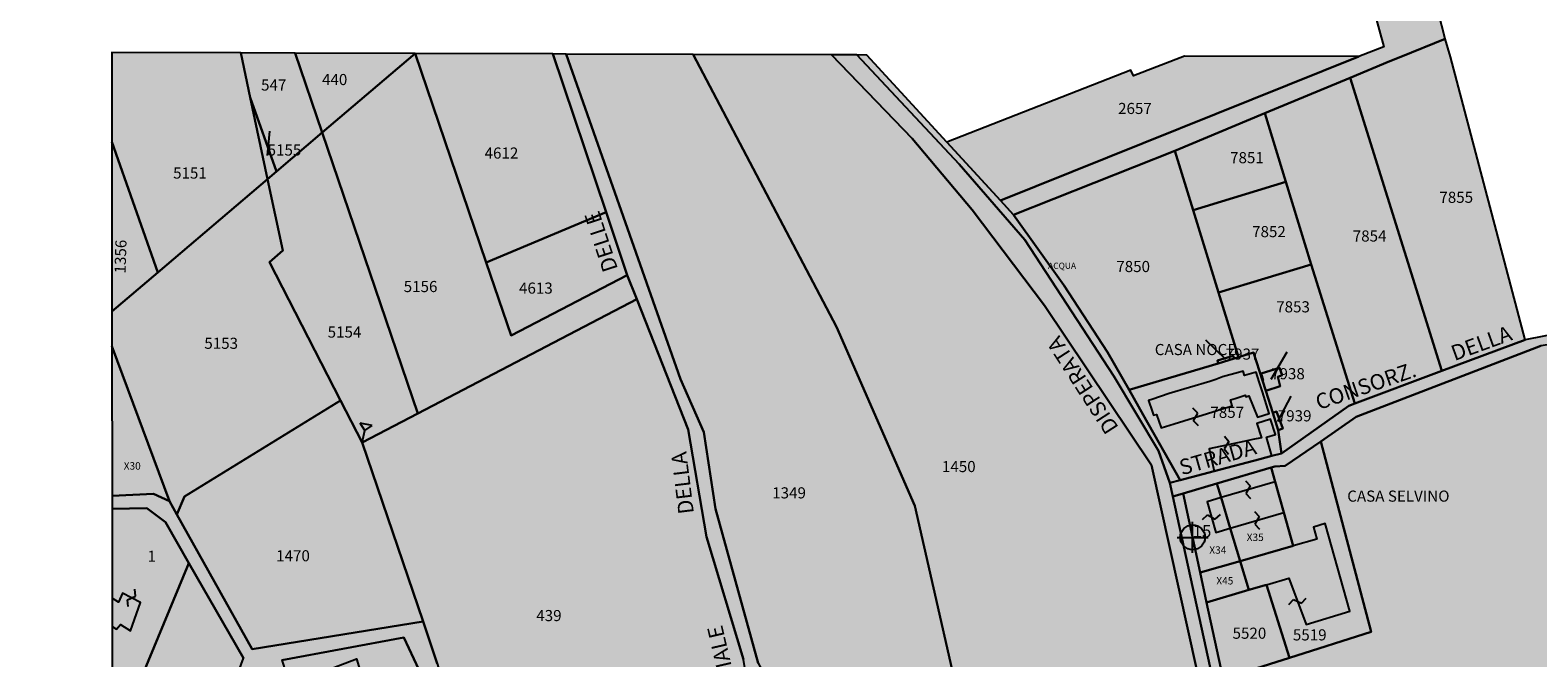
# Model space of a CAD drawing. Extents: x 1538956 to 1571595, y 5042519 to 5072519.
# Drawn here: x 1553618 to 1554105, y 5053683 to 5053886 of the extents above; entities that cross this region are included whole.
import ezdxf

# ---------------------------------------------------------------- set-up
doc = ezdxf.new("R2010")
doc.units = 0
doc.header["$LTSCALE"] = 2
doc.header["$MEASUREMENT"] = 0
doc.header["$PDMODE"] = 2
doc.header["$PDSIZE"] = 5
for name, pattern in [('CONTINUA', [0]), ('FRECCETTA', [1, -1]), ('NASCOSTA2', [4.7625, 3.175, -1.5875])]:
    doc.linetypes.add(name, pattern=pattern)
for name, color, linetype in [('base_cat_ACQUE', 92, 'CONTINUA'), ('base_cat_CONFINE', 92, 'CONTINUA'), ('base_cat_FABBRICATI', 92, 'CONTINUA'), ('base_cat_FIDUCIALI', 92, 'CONTINUA'), ('base_cat_PARTICELLE', 92, 'CONTINUA'), ('base_cat_ret_fabbricati', 254, 'CONTINUA'), ('base_cat_ret_foglio', 71, 'Continuous'), ('base_cat_SIMBOLI', 92, 'CONTINUA'), ('base_cat_STRADE', 92, 'CONTINUA'), ('base_cat_TESTI', 9, 'CONTINUA'), ('conica', 8, 'Continuous')]:
    doc.layers.add(name, color=color, linetype=linetype)

# ---------------------------------------------------------------- blocks, each defined once
blk = doc.blocks.new('20', base_point=(5, 5))
at = {"layer": 'base_cat_SIMBOLI'}
blk.add_circle((5, 5), 4, dxfattribs=at)
blk.add_point((5, 5), dxfattribs=at)
blk = doc.blocks.new('2', base_point=(2, 5))
at = {"layer": 'base_cat_SIMBOLI'}
for p, q in [((2, 5), (6, 5)), ((6, 5), (8, 7)), ((6, 5), (8, 3)), ((8, 3), (8, 7))]:
    blk.add_line(p, q, dxfattribs=at)
blk = doc.blocks.new('9', base_point=(5, 5))
at = {"layer": 'base_cat_SIMBOLI'}
for p, q in [((2, 5), (4, 6)), ((4, 6), (6, 4)), ((6, 4), (8, 5))]:
    blk.add_line(p, q, dxfattribs=at)

msp = doc.modelspace()

# ---------------------------------------------------------------- hatches: boundary and pattern name
at = {"layer": 'base_cat_ret_fabbricati'}
h = msp.add_hatch(color=256, dxfattribs=at)
h.paths.add_polyline_path([(1554491.53, 5053262.98), (1554487.46, 5053262.97), (1554487.46, 5053259.25), (1554487.65, 5053245.92), (1554487.98, 5053245.92), (1554488, 5053241.65), (1554513.84, 5053241.83), (1554514.87, 5053241.84), (1554514.85, 5053246.04), (1554515.29, 5053246.04), (1554515.01, 5053259.48), (1554513.38, 5053259.47), (1554492.12, 5053259.29), (1554492.12, 5053261.83), (1554492.12, 5053262.98)])
h.paths.add_polyline_path([(1554486.06, 5053272.81), (1554490.77, 5053273.03), (1554502.12, 5053273.56), (1554501.7, 5053282.23), (1554491.65, 5053282.05), (1554485.77, 5053281.94)])
h.paths.add_polyline_path([(1553700.92, 5053219.65), (1553715, 5053166.39), (1553744.47, 5053174.35), (1553786.83, 5053185.81), (1553785.82, 5053189.65), (1553772.71, 5053239.38)])
h.paths.add_polyline_path([(1554008.58, 5053775.42), (1554003.46, 5053774.03), (1554001.32, 5053773.19), (1553999.4, 5053772.57), (1553986.22, 5053768.62), (1553980.58, 5053766.76), (1553979.5, 5053766.43), (1553980.67, 5053762.94), (1553981.1, 5053761.66), (1553982.15, 5053761.92), (1553983.58, 5053757.55), (1553987.79, 5053758.86), (1554001.75, 5053763.19), (1554002.25, 5053763.35), (1554005.96, 5053764.51), (1554006.6, 5053764.72), (1554006, 5053766.6), (1554007.59, 5053767.09), (1554010.81, 5053768.09), (1554010.96, 5053767.6), (1554011.96, 5053767.92), (1554014.72, 5053761.03), (1554018.5, 5053762.17), (1554016.34, 5053769.24), (1554015.34, 5053772.5), (1554014.39, 5053775.59), (1554010.58, 5053774.45), (1554010.12, 5053775.91)])
h.paths.add_polyline_path([(1554019.42, 5053748.44), (1554017.71, 5053754.52), (1554020.55, 5053755.38), (1554018.95, 5053760.31), (1554014.57, 5053758.98), (1554016.05, 5053754.35), (1554013.28, 5053753.76), (1554010.34, 5053753.15), (1553999.13, 5053750.79), (1554000.71, 5053743.53), (1554015.55, 5053747.42)])
h.paths.add_polyline_path([(1554228.5, 5053067.2), (1554224.25, 5053043.14), (1554263.21, 5053035.59), (1554267.22, 5053060.36), (1554268.95, 5053070.09), (1554230.28, 5053077.51)])
h.paths.add_polyline_path([(1554199.9, 5053040.05), (1554198.72, 5053034.95), (1554216.91, 5053031.42), (1554217.96, 5053036.91), (1554214.89, 5053037.45), (1554219.51, 5053061.08), (1554201.84, 5053064.42), (1554199.45, 5053048.09), (1554201.46, 5053047.77)])
h.paths.add_polyline_path([(1553753.45, 5053625.76), (1553759.14, 5053627.61), (1553756.71, 5053634.81), (1553751.99, 5053633.49)])
h.paths.add_polyline_path([(1554005.96, 5053725.08), (1554002.97, 5053734.95), (1553998.5, 5053733.62), (1554001.25, 5053723.69)])
h.paths.add_polyline_path([(1554162.14, 5053731.38), (1554185.66, 5053732.18), (1554185.07, 5053743.87), (1554167.19, 5053744.21), (1554166.96, 5053742.39), (1554161.27, 5053742.5)])
h.paths.add_polyline_path([(1554023.26, 5053730.2), (1554020.44, 5053740.11), (1554002.97, 5053734.95), (1554005.96, 5053725.08)])
h.paths.add_polyline_path([(1554167.88, 5053777.92), (1554163.43, 5053777.7), (1554163.77, 5053763.02), (1554173.23, 5053763.02), (1554173.11, 5053779.97), (1554167.65, 5053780.09)])
h.paths.add_polyline_path([(1554026.34, 5053719.36), (1554009.19, 5053714.43), (1554012.02, 5053705.08), (1554017.7, 5053706.75), (1554024.87, 5053708.87), (1554030.52, 5053693.88), (1554044.62, 5053698.16), (1554036.65, 5053726.62), (1554032.92, 5053725.39), (1554033.96, 5053721.55)])
h.paths.add_polyline_path([(1554769.85, 5053140.73), (1554772.74, 5053138.44), (1554774.82, 5053141.15), (1554772.08, 5053143.41)])
h.paths.add_polyline_path([(1553695.65, 5053242.47), (1553696.54, 5053239.09), (1553698.96, 5053239.73), (1553698.07, 5053243.11)])
h.paths.add_polyline_path([(1553747.71, 5053641.28), (1553738.6, 5053639.19), (1553741.78, 5053629.54), (1553750.34, 5053631.3)])
h.paths.add_polyline_path([(1554211.17, 5053139.26), (1554189.59, 5053140.33), (1554189.23, 5053135.59), (1554210.18, 5053134.25)])
h.paths.add_polyline_path([(1554183.61, 5053119.54), (1554183.66, 5053132.74), (1554179.76, 5053133.17), (1554179.23, 5053119.86)])
h.paths.add_polyline_path([(1553713.3, 5053548.65), (1553711.14, 5053555.38), (1553708.72, 5053554.37), (1553706.81, 5053559.77), (1553703.89, 5053558.69), (1553701.98, 5053563.33), (1553697.91, 5053561.93), (1553699.24, 5053557.35), (1553687.73, 5053553.79), (1553689.19, 5053550.04), (1553687.6, 5053549.16), (1553689.77, 5053542.54), (1553702.68, 5053546.55), (1553703.82, 5053544.13), (1553708.09, 5053545.47), (1553707.77, 5053546.8)])
h.paths.add_polyline_path([(1553762.06, 5053545.43), (1553761.68, 5053550.65), (1553766.4, 5053551.67), (1553766.02, 5053558.55), (1553753.01, 5053557.03), (1553754.54, 5053550.65), (1553751.48, 5053549.76), (1553753.14, 5053544.28)])
h.paths.add_polyline_path([(1554297.12, 5053122.41), (1554296.04, 5053108.91), (1554313.39, 5053106.92), (1554314.47, 5053120.26)])
h.paths.add_polyline_path([(1553737.61, 5053607.07), (1553756.27, 5053612.22), (1553754.18, 5053619.68), (1553746.72, 5053617.38), (1553746.39, 5053619.24), (1553735.2, 5053615.73)])
h.paths.add_polyline_path([(1553721.7, 5053680.32), (1553710.66, 5053676.22), (1553712.25, 5053670.77), (1553713.17, 5053670.88), (1553715.44, 5053663.38), (1553714.64, 5053662.92), (1553716.01, 5053657.92), (1553727.35, 5053661.83), (1553725.21, 5053669.07), (1553723.98, 5053669.35), (1553723.03, 5053672.09), (1553724.09, 5053673.55)])
h.paths.add_polyline_path([(1553716.34, 5053581.67), (1553714.14, 5053590.48), (1553706.65, 5053588.13), (1553705.04, 5053589.74), (1553691.38, 5053584.9), (1553694.9, 5053574.78)])
h.paths.add_polyline_path([(1553818.69, 5053203.98), (1553820.17, 5053196.97), (1553821.98, 5053188.4), (1553800.04, 5053184.5), (1553801.5, 5053177.3), (1553831, 5053182.44), (1553830.57, 5053204.72)])
h.paths.add_polyline_path([(1553662.92, 5053219.68), (1553677.34, 5053223.02), (1553676.26, 5053228.17), (1553662, 5053224.89)])
h.paths.add_polyline_path([(1553684.06, 5053661.5), (1553691.67, 5053658.49), (1553692.39, 5053656.91), (1553694.97, 5053656.77), (1553696.7, 5053658.06), (1553698.71, 5053657.34), (1553700.43, 5053664.8), (1553697.27, 5053665.66), (1553697.56, 5053667.09), (1553692.1, 5053668.67), (1553691.81, 5053667.24), (1553685.93, 5053668.24)])
h.paths.add_polyline_path([(1554116.19, 5052914.68), (1554116.96, 5052922.65), (1554112.67, 5052922.7), (1554111.9, 5052914.88)])
h.paths.add_polyline_path([(1553734.57, 5053452.36), (1553732.85, 5053454.97), (1553710.62, 5053447.51), (1553711.29, 5053441.47), (1553713.6, 5053442.14), (1553714.05, 5053440.06), (1553712.85, 5053439.01), (1553714.5, 5053435.14), (1553718, 5053434.99), (1553721.81, 5053436.93), (1553724.64, 5053439.31), (1553728.15, 5053440.36), (1553732.48, 5053439.91), (1553737.93, 5053443.11), (1553737.55, 5053445.95), (1553735.54, 5053452.28)])
h.paths.add_polyline_path([(1554270.86, 5053132.08), (1554269.33, 5053144.35), (1554260.88, 5053142.66), (1554262.11, 5053138.98), (1554259.35, 5053138.52), (1554261.5, 5053127.93), (1554267.02, 5053129.01), (1554266.41, 5053131.31)])
h.paths.add_polyline_path([(1553823.74, 5052856.6), (1553821.12, 5052872.41), (1553809.54, 5052870.75), (1553803.99, 5052870.16), (1553797.47, 5052869.45), (1553798.04, 5052864.74), (1553789.97, 5052863.57), (1553791.04, 5052853.87), (1553799.28, 5052854.97), (1553799.35, 5052854.62), (1553804.77, 5052854.91), (1553806.36, 5052855.05), (1553810.43, 5052855.27), (1553811.79, 5052855.27)])
h.paths.add_polyline_path([(1553770.83, 5053553.13), (1553771.04, 5053549.88), (1553774.26, 5053549.88), (1553774.26, 5053553.13)])
h.paths.add_polyline_path([(1554315.58, 5052913.62), (1554313.23, 5052914.11), (1554312.74, 5052910.81), (1554315.2, 5052910.43)])
h.paths.add_polyline_path([(1554046.58, 5053287.84), (1554046.05, 5053285.45), (1554042.1, 5053285.94), (1554040.11, 5053273.27), (1554048.53, 5053272.26), (1554048.87, 5053275.13), (1554052.74, 5053274.66), (1554053.72, 5053282.76), (1554050.55, 5053283.14), (1554051.05, 5053287.31)])
h.paths.add_polyline_path([(1553734.18, 5053536.96), (1553735.41, 5053533.33), (1553741.91, 5053536.13), (1553738.09, 5053545.56), (1553731.96, 5053543.52), (1553733.32, 5053539.51), (1553732.43, 5053538.48), (1553732.98, 5053536.99)])
h.paths.add_polyline_path([(1554176.83, 5053081.74), (1554165.67, 5053088.64), (1554156.48, 5053074.18), (1554165.57, 5053068.6), (1554170.78, 5053076.35), (1554172.76, 5053074.74)])
h.paths.add_polyline_path([(1553820.17, 5053196.97), (1553818.69, 5053203.98), (1553806.33, 5053248.23), (1553793.64, 5053244.61), (1553807.76, 5053193.72)])
h.paths.add_polyline_path([(1553681.88, 5053546.29), (1553678.51, 5053556.15), (1553672.59, 5053554.11), (1553675.71, 5053544.2)])
h.paths.add_polyline_path([(1553981.32, 5053372.74), (1553970.76, 5053372.45), (1553971.63, 5053365.95), (1553981.46, 5053366.67)])
h.paths.add_polyline_path([(1553700.28, 5053415.24), (1553699.09, 5053418.37), (1553695.51, 5053417.63), (1553696.7, 5053414.05)])
h.paths.add_polyline_path([(1554011.68, 5053269.79), (1554012.73, 5053284.03), (1553991.96, 5053285.55), (1553991.08, 5053271.85)])
h.paths.add_polyline_path([(1553688.35, 5053447.74), (1553686.85, 5053447.44), (1553688.2, 5053440.58), (1553685.66, 5053440.13), (1553686.85, 5053435.81), (1553689.09, 5053436.86), (1553692.97, 5053429.7), (1553696.85, 5053430.74), (1553695.51, 5053436.26), (1553694.59, 5053436.03), (1553692.93, 5053443.69), (1553693.54, 5053443.69), (1553694.78, 5053442.77), (1553695.6, 5053443.72), (1553694.44, 5053445.28), (1553693.72, 5053449.05), (1553691.37, 5053449.08), (1553691.08, 5053447.36), (1553688.33, 5053447.02)])
h.paths.add_polyline_path([(1554208.1, 5053123.68), (1554201.65, 5053124.06), (1554200.74, 5053118.32), (1554206.95, 5053117.87)])
h.paths.add_polyline_path([(1554206.95, 5053117.87), (1554200.74, 5053118.32), (1554199.72, 5053111.77), (1554200.47, 5053111.77), (1554197.59, 5053094.72), (1554202.19, 5053093.71)])
h.paths.add_polyline_path([(1554219.47, 5053012.46), (1554219, 5053009.58), (1554225.72, 5053009.8), (1554226.21, 5053012.91)])
h.paths.add_polyline_path([(1554161.14, 5053314), (1554161.14, 5053307.89), (1554156.72, 5053307.89), (1554156.72, 5053305.51), (1554160.8, 5053305.51), (1554160.8, 5053302.12), (1554173.71, 5053301.44), (1554173.71, 5053306.36), (1554172.52, 5053306.36), (1554172.52, 5053314)])
h.paths.add_polyline_path([(1554189.34, 5053119.13), (1554188.1, 5053119.22), (1554187.89, 5053111.83), (1554199.72, 5053111.77), (1554200.74, 5053118.32)])
h.paths.add_polyline_path([(1554200.74, 5053118.32), (1554201.65, 5053124.06), (1554189.9, 5053124.76), (1554189.34, 5053119.13)])
h.paths.add_polyline_path([(1554025.01, 5053260.22), (1554025.56, 5053265.79), (1554015.18, 5053266.88), (1554014.53, 5053261.28)])
h.paths.add_polyline_path([(1553997.5, 5053356.54), (1553982.55, 5053354.6), (1553983.88, 5053345.29), (1553998.32, 5053347.24)])
h.paths.add_polyline_path([(1554011.74, 5053375.3), (1554008.56, 5053375.5), (1554008.56, 5053379.99), (1553997.83, 5053379.34), (1553998, 5053375.62), (1554000.1, 5053375.5), (1554000.27, 5053373.25), (1554000.37, 5053367.73), (1554004.16, 5053363.63), (1554004.47, 5053361.38), (1554002.73, 5053360.36), (1554003.65, 5053353.81), (1554008.46, 5053353.91), (1554008.46, 5053355.96), (1554012.66, 5053356.27), (1554012.76, 5053354.94), (1554016.65, 5053355.45), (1554017.06, 5053356.57), (1554015.32, 5053365.07), (1554013.58, 5053364.86)])
h.paths.add_polyline_path([(1554169.97, 5053279.55), (1554170.48, 5053290.75), (1554155.87, 5053290.75), (1554155.87, 5053277.85), (1554164.03, 5053277.85), (1554164.03, 5053279.55)])
h.paths.add_polyline_path([(1554584.19, 5053016.48), (1554582.53, 5053016.21), (1554581.79, 5053017.92), (1554567.84, 5053015.84), (1554569.68, 5053002.14), (1554573.59, 5053002.26), (1554573.1, 5053007.4), (1554583.14, 5053009.23), (1554583.02, 5053011.31), (1554584.86, 5053011.71)])
h.paths.add_polyline_path([(1553644.41, 5053693.23), (1553645.85, 5053692.4), (1553647.15, 5053693.84), (1553650.3, 5053691.83), (1553653.61, 5053701.01), (1553647.72, 5053704.02), (1553646.43, 5053701.15), (1553644.41, 5053702.36)])
h.paths.add_polyline_path([(1553644.52, 5053562.88), (1553648.36, 5053564.03), (1553645.39, 5053574.68), (1553644.51, 5053574.45), (1553636.95, 5053572.54), (1553638.27, 5053566.49), (1553637.33, 5053566.17), (1553638.71, 5053561.14)])
h.paths.add_polyline_path([(1553644.84, 5053169.74), (1553652.94, 5053143.97), (1553672.99, 5053148.35), (1553695.49, 5053153.26), (1553701.9, 5053154.66), (1553695.73, 5053179.69), (1553687.94, 5053175.93), (1553683.59, 5053177.59), (1553674.85, 5053212.49), (1553644.81, 5053204.23)])
at = {"layer": 'base_cat_ret_foglio'}
msp.add_hatch(color=256, dxfattribs=at).paths.add_polyline_path([(1554891.59, 5053600.58), (1554891.61, 5053614.04), (1554891.66, 5053644.72), (1554891.74, 5053694.61), (1554884.75, 5053731.71), (1554881.31, 5053740.62), (1554891.81, 5053741.68), (1554891.88, 5053782.26), (1554891.91, 5053805.44), (1554891.96, 5053836.92), (1554892.02, 5053875), (1554835.81, 5053875.19), (1554830.08, 5053875.21), (1554700.44, 5053875.62), (1554624.25, 5053875.87), (1554619.65, 5053875.89), (1554591.28, 5053875.98), (1554562.4, 5053876.07), (1554396.41, 5053876.61), (1554369.48, 5053876.69), (1554367.2, 5053876.7), (1554237.64, 5053877.12), (1554137.76, 5053877.44), (1554123.69, 5053877.49), (1554109.71, 5053877.53), (1554131.45, 5053791.98), (1554101.3, 5053786.09), (1554077.16, 5053877.64), (1554075.41, 5053883.5), (1554069.07, 5053908.37), (1554040.27, 5054020.96), (1554023.21, 5054013.59), (1554049.89, 5053901.84), (1554055.64, 5053880.91), (1554047.56, 5053877.74), (1553991.14, 5053877.92), (1553974.68, 5053871.53), (1553973.84, 5053873.37), (1553914.33, 5053850.02), (1553888.47, 5053878.25), (1553885.19, 5053878.26), (1553877.04, 5053878.29), (1553832.32, 5053878.43), (1553791.17, 5053878.56), (1553786.93, 5053878.58), (1553742.37, 5053878.72), (1553703.54, 5053878.85), (1553686, 5053878.9), (1553644.26, 5053879.04), (1553644.29, 5053850.09), (1553644.33, 5053795.24), (1553644.34, 5053783.97), (1553644.38, 5053735.52), (1553644.38, 5053731.32), (1553644.41, 5053702.36), (1553644.41, 5053693.23), (1553644.43, 5053677.77), (1553644.44, 5053667.28), (1553644.47, 5053627.53), (1553644.48, 5053617.52), (1553644.5, 5053587.34), (1553644.51, 5053574.45), (1553636.95, 5053572.54), (1553638.27, 5053566.49), (1553637.33, 5053566.17), (1553638.71, 5053561.14), (1553644.52, 5053562.88), (1553644.53, 5053548.19), (1553644.55, 5053520.66), (1553644.57, 5053496.58), (1553644.59, 5053476.74), (1553644.6, 5053466.32), (1553644.63, 5053430.55), (1553644.63, 5053425.28), (1553644.66, 5053393.46), (1553644.69, 5053353.05), (1553644.74, 5053291.13), (1553644.75, 5053282.07), (1553644.78, 5053240.23), (1553644.79, 5053230.31), (1553630.89, 5053227.22), (1553625.02, 5053225.63), (1553623.34, 5053223.25), (1553627.54, 5053208.93), (1553628.06, 5053207.58), (1553632.55, 5053200.89), (1553644.81, 5053204.23), (1553644.84, 5053169.74), (1553644.86, 5053142.21), (1553644.86, 5053135.84), (1553644.89, 5053099.42), (1553644.91, 5053084.85), (1553644.98, 5052988.7), (1553645.09, 5052857.95), (1553681.52, 5052857.06), (1553692.88, 5052857.03), (1553701.62, 5052857), (1553709.09, 5052856.97), (1553712.88, 5052856.96), (1553722.42, 5052856.93), (1553724.89, 5052856.92), (1553731.1, 5052856.9), (1553767.26, 5052856.79), (1553779, 5052856.75), (1553771.36, 5052855.71), (1553772.82, 5052846.03), (1553773.32, 5052841.61), (1553792.51, 5052843.39), (1553805.98, 5052844.47), (1553811.74, 5052845.06), (1553825.04, 5052846.46), (1553837.19, 5052847.82), (1553846.34, 5052848.84), (1553853.32, 5052849.41), (1553852.89, 5052853.4), (1553852.52, 5052856.51), (1554006.6, 5052856.04), (1554067.26, 5052855.85), (1554088.22, 5052855.79), (1554113.24, 5052855.71), (1554142.27, 5052855.62), (1554154.58, 5052855.58), (1554167.38, 5052855.54), (1554180.76, 5052855.5), (1554193.72, 5052855.46), (1554233.09, 5052855.34), (1554237.31, 5052855.33), (1554271.31, 5052855.22), (1554310.77, 5052855.1), (1554347.36, 5052854.99), (1554403.85, 5052854.82), (1554420.58, 5052854.77), (1554422.55, 5052854.76), (1554513.88, 5052854.48), (1554516.62, 5052854.47), (1554530.22, 5052854.43), (1554535.52, 5052854.42), (1554672.77, 5052854), (1554674.4, 5052842.03), (1554733.03, 5052854.68), (1554766.26, 5052854.6), (1554808.27, 5052854.5), (1554850.52, 5052854.39), (1554853.1, 5052854.39), (1554859.02, 5052854.38), (1554890.44, 5052854.3), (1554890.66, 5052994.99), (1554890.83, 5053105.92), (1554891.09, 5053273.6), (1554891.17, 5053326.71), (1554891.31, 5053421.18), (1554891.33, 5053429.73)])

# ---------------------------------------------------------------- linework, layer by layer
at = {"layer": 'base_cat_ACQUE'}
msp.add_lwpolyline([(1553885.19, 5053878.26), (1553918.27, 5053842.95), (1553939.58, 5053818.46), (1553968.28, 5053774.3), (1553982.74, 5053750.06), (1553986.42, 5053739.78), (1553989.74, 5053740.65), (1553977.78, 5053761.78), (1553973.22, 5053769.83), (1553966.31, 5053782.04), (1553952.18, 5053803.74), (1553935.83, 5053826.55), (1553931.64, 5053831.12), (1553914.33, 5053850.02), (1553888.47, 5053878.25), (1553885.19, 5053878.26)], close=True, dxfattribs=at)
msp.add_lwpolyline([(1554025.22, 5053387.64), (1554023.26, 5053417.75), (1554023.26, 5053417.75), (1554020.31, 5053463.19), (1554018.3, 5053534.98), (1554017.85, 5053550.8), (1554017.17, 5053575.43), (1554003.62, 5053676.28), (1553998.32, 5053701.04), (1553996.24, 5053710.72), (1553990.77, 5053736.28), (1553987.4, 5053735.28), (1554001.63, 5053670.1), (1554013.9, 5053578.87), (1554017.82, 5053436.8), (1554021.01, 5053390.66), (1554024.44, 5053378.66)], dxfattribs=at)
at = {"layer": 'base_cat_CONFINE'}
for points in [[(1554131.45, 5053791.98), (1554101.3, 5053786.09), (1554077.16, 5053877.64), (1554075.41, 5053883.5), (1554069.07, 5053908.37)], [(1554049.89, 5053901.84), (1554055.64, 5053880.91), (1554047.56, 5053877.74), (1553991.14, 5053877.92), (1553974.68, 5053871.53), (1553973.84, 5053873.37), (1553914.33, 5053850.02), (1553888.47, 5053878.25), (1553885.19, 5053878.26), (1553877.04, 5053878.29), (1553832.32, 5053878.43), (1553791.17, 5053878.56), (1553786.93, 5053878.58), (1553742.37, 5053878.72), (1553703.54, 5053878.85), (1553686, 5053878.9), (1553644.26, 5053879.04), (1553644.29, 5053850.09), (1553644.33, 5053795.24), (1553644.34, 5053783.97), (1553644.38, 5053735.52), (1553644.38, 5053731.32), (1553644.41, 5053702.36), (1553644.41, 5053693.23), (1553644.43, 5053677.77)]]:
    msp.add_lwpolyline(points, dxfattribs=at)
at = {"layer": 'base_cat_FABBRICATI'}
for points in [[(1554008.58, 5053775.42), (1554003.46, 5053774.03), (1554001.32, 5053773.19), (1553999.4, 5053772.57), (1553986.22, 5053768.62), (1553980.58, 5053766.76), (1553979.5, 5053766.43), (1553980.67, 5053762.94), (1553981.1, 5053761.66), (1553982.15, 5053761.92), (1553983.58, 5053757.55), (1553987.79, 5053758.86), (1554001.75, 5053763.19), (1554002.25, 5053763.35), (1554005.96, 5053764.51), (1554006.6, 5053764.72), (1554006, 5053766.6), (1554007.59, 5053767.09), (1554010.81, 5053768.09), (1554010.96, 5053767.6), (1554011.96, 5053767.92), (1554014.72, 5053761.03), (1554018.5, 5053762.17), (1554016.34, 5053769.24), (1554015.34, 5053772.5), (1554014.39, 5053775.59), (1554010.58, 5053774.45), (1554010.12, 5053775.91), (1554008.58, 5053775.42)], [(1554019.42, 5053748.44), (1554017.71, 5053754.52), (1554020.55, 5053755.38), (1554018.95, 5053760.31), (1554014.57, 5053758.98), (1554016.05, 5053754.35), (1554013.28, 5053753.76), (1554010.34, 5053753.15), (1553999.13, 5053750.79), (1554000.71, 5053743.53), (1554015.55, 5053747.42), (1554019.42, 5053748.44)], [(1554023.26, 5053730.2), (1554020.44, 5053740.11), (1554002.97, 5053734.95), (1554005.96, 5053725.08), (1554023.26, 5053730.2)], [(1554005.96, 5053725.08), (1554002.97, 5053734.95), (1553998.5, 5053733.62), (1554001.25, 5053723.69), (1554005.96, 5053725.08)], [(1554026.34, 5053719.36), (1554009.19, 5053714.43), (1554012.02, 5053705.08), (1554017.7, 5053706.75), (1554024.87, 5053708.87), (1554030.52, 5053693.88), (1554044.62, 5053698.16), (1554036.65, 5053726.62), (1554032.92, 5053725.39), (1554033.96, 5053721.55), (1554026.34, 5053719.36)], [(1553644.41, 5053693.23), (1553645.85, 5053692.4), (1553647.15, 5053693.84), (1553650.3, 5053691.83), (1553653.61, 5053701.01), (1553647.72, 5053704.02), (1553646.43, 5053701.15), (1553644.41, 5053702.36), (1553644.41, 5053693.23)]]:
    msp.add_lwpolyline(points, close=True, dxfattribs=at)
at = {"layer": 'base_cat_PARTICELLE', "linetype": 'FRECCETTA'}
for p, q in [((1553694.68, 5053845.69), (1553695.42, 5053853.59)), ((1554004.48, 5053779.63), (1553998.03, 5053785.97)), ((1554019.17, 5053773.27), (1554024.39, 5053782.13)), ((1554021.33, 5053759.65), (1554025.67, 5053767.8))]:
    msp.add_line(p, q, dxfattribs=at)
at = {"layer": 'base_cat_PARTICELLE'}
for points in [[(1554047.56, 5053877.74), (1553931.64, 5053831.12), (1553935.83, 5053826.55), (1553988.03, 5053847.28), (1554017.09, 5053859.47), (1554044.7, 5053870.9), (1554057.55, 5053876.24), (1554061.11, 5053877.69), (1554075.41, 5053883.5), (1554069.07, 5053908.37), (1554049.89, 5053901.84), (1554055.64, 5053880.91), (1554047.56, 5053877.74)], [(1554057.55, 5053876.24), (1554044.7, 5053870.9), (1554074.34, 5053776), (1554101.3, 5053786.09), (1554077.16, 5053877.64), (1554075.41, 5053883.5), (1554061.11, 5053877.69), (1554057.55, 5053876.24)], [(1553644.29, 5053850.09), (1553659.18, 5053807.88), (1553694.66, 5053838.1), (1553689.07, 5053864.46), (1553686, 5053878.9), (1553644.26, 5053879.04), (1553644.29, 5053850.09)], [(1553686, 5053878.9), (1553689.07, 5053864.46), (1553697.57, 5053840.57), (1553712.31, 5053853.12), (1553703.54, 5053878.85), (1553686, 5053878.9)], [(1553703.54, 5053878.85), (1553712.31, 5053853.12), (1553742.37, 5053878.72), (1553703.54, 5053878.85)], [(1553743.27, 5053762.23), (1553814.03, 5053799.25), (1553810.98, 5053806.99), (1553773.43, 5053787.47), (1553765.39, 5053811.07), (1553742.37, 5053878.72), (1553712.31, 5053853.12), (1553743.27, 5053762.23)], [(1553742.37, 5053878.72), (1553765.39, 5053811.07), (1553804.14, 5053827.33), (1553786.93, 5053878.58), (1553742.37, 5053878.72)], [(1553791.17, 5053878.56), (1553828.24, 5053773.36), (1553835.7, 5053756.13), (1553839.55, 5053731.28), (1553853.31, 5053681.39), (1553854.65, 5053678.98), (1553863.29, 5053638.31), (1553900.37, 5053645.8), (1553922.59, 5053650.28), (1553903.96, 5053732.3), (1553878.66, 5053790.21), (1553832.32, 5053878.43), (1553791.17, 5053878.56)], [(1553832.32, 5053878.43), (1553878.66, 5053790.21), (1553903.96, 5053732.3), (1553922.59, 5053650.28), (1553939.05, 5053653.61), (1553972.47, 5053660.36), (1553998.18, 5053665.55), (1553980.46, 5053745.47), (1553945.94, 5053797.16), (1553922.54, 5053828.11), (1553903.09, 5053851.17), (1553877.04, 5053878.29), (1553832.32, 5053878.43)], [(1553991.14, 5053877.92), (1553974.68, 5053871.53), (1553973.84, 5053873.37), (1553914.33, 5053850.02), (1553931.64, 5053831.12), (1554047.56, 5053877.74), (1553991.14, 5053877.92)], [(1554046.26, 5053765.48), (1554074.34, 5053776), (1554044.7, 5053870.9), (1554017.09, 5053859.47), (1554023.94, 5053837.19), (1554032.13, 5053810.46), (1554046.26, 5053765.48)], [(1553689.07, 5053864.46), (1553694.66, 5053838.1), (1553697.57, 5053840.57), (1553689.07, 5053864.46)], [(1554017.09, 5053859.47), (1553988.03, 5053847.28), (1553993.94, 5053828.07), (1554023.94, 5053837.19), (1554017.09, 5053859.47)], [(1553712.31, 5053853.12), (1553697.57, 5053840.57), (1553694.66, 5053838.1), (1553699.58, 5053814.92), (1553695.25, 5053811.2), (1553718.3, 5053766.4), (1553725.29, 5053752.82), (1553743.27, 5053762.23), (1553712.31, 5053853.12)], [(1553644.33, 5053795.24), (1553659.18, 5053807.88), (1553644.29, 5053850.09), (1553644.33, 5053795.24)], [(1553966.31, 5053782.04), (1553973.22, 5053769.83), (1554002.1, 5053778.42), (1554001.83, 5053779.3), (1554006.92, 5053780.83), (1554007.18, 5053779.99), (1554008.66, 5053780.44), (1554002.13, 5053801.38), (1553993.94, 5053828.07), (1553988.03, 5053847.28), (1553935.83, 5053826.55), (1553952.18, 5053803.74), (1553966.31, 5053782.04)], [(1553644.34, 5053783.97), (1553662.94, 5053733.78), (1553665.33, 5053729.51), (1553667.77, 5053735.34), (1553718.3, 5053766.4), (1553695.25, 5053811.2), (1553699.58, 5053814.92), (1553694.66, 5053838.1), (1553659.18, 5053807.88), (1553644.33, 5053795.24), (1553644.34, 5053783.97)], [(1554032.13, 5053810.46), (1554023.94, 5053837.19), (1553993.94, 5053828.07), (1554002.13, 5053801.38), (1554032.13, 5053810.46)], [(1553804.14, 5053827.33), (1553765.39, 5053811.07), (1553773.43, 5053787.47), (1553810.98, 5053806.99), (1553804.14, 5053827.33)], [(1554044.26, 5053764.73), (1554046.26, 5053765.48), (1554032.13, 5053810.46), (1554002.13, 5053801.38), (1554008.66, 5053780.44), (1554013.52, 5053781.96), (1554016.42, 5053772.84), (1554016.65, 5053772.91), (1554015.99, 5053775.18), (1554021.92, 5053776.98), (1554022.74, 5053774.57), (1554021.31, 5053774.07), (1554022.13, 5053771.04), (1554017.44, 5053769.58), (1554019.72, 5053762.38), (1554020.94, 5053762.84), (1554023, 5053757.34), (1554021.5, 5053756.77), (1554022.54, 5053749.25), (1554044.26, 5053764.73)], [(1553814.03, 5053799.25), (1553743.27, 5053762.23), (1553725.29, 5053752.82), (1553744.95, 5053694.81), (1553749.55, 5053681.23), (1553773.75, 5053603.34), (1553850.82, 5053638.26), (1553855.06, 5053642.5), (1553848.59, 5053682.54), (1553836.62, 5053722.29), (1553830.7, 5053757.02), (1553814.03, 5053799.25)], [(1554139.56, 5053593.86), (1554124.74, 5053786.94), (1554106.43, 5053784.09), (1554046.68, 5053761.1), (1554035.21, 5053753.17), (1554051.5, 5053691.51), (1554025.14, 5053683.12), (1554003.62, 5053676.28), (1554017.17, 5053575.43), (1554041.7, 5053579.12), (1554093.38, 5053586.9), (1554139.56, 5053593.86)], [(1553644.38, 5053735.52), (1553657.79, 5053736.17), (1553662.94, 5053733.78), (1553644.34, 5053783.97), (1553644.38, 5053735.52)], [(1554016.42, 5053772.84), (1554013.52, 5053781.96), (1554008.66, 5053780.44), (1554007.18, 5053779.99), (1554002.1, 5053778.42), (1553973.22, 5053769.83), (1553977.78, 5053761.78), (1553989.74, 5053740.65), (1554000.71, 5053743.53), (1554015.55, 5053747.42), (1554019.42, 5053748.44), (1554022.54, 5053749.25), (1554021.5, 5053756.77), (1554019.72, 5053762.38), (1554017.44, 5053769.58), (1554016.42, 5053772.84)], [(1554001.83, 5053779.3), (1554002.1, 5053778.42), (1554007.18, 5053779.99), (1554006.92, 5053780.83), (1554001.83, 5053779.3)], [(1554016.65, 5053772.91), (1554016.42, 5053772.84), (1554017.44, 5053769.58), (1554022.13, 5053771.04), (1554021.31, 5053774.07), (1554022.74, 5053774.57), (1554021.92, 5053776.98), (1554015.99, 5053775.18), (1554016.65, 5053772.91)], [(1553744.95, 5053694.81), (1553725.29, 5053752.82), (1553718.3, 5053766.4), (1553667.77, 5053735.34), (1553665.33, 5053729.51), (1553689.65, 5053685.94), (1553744.95, 5053694.81)], [(1554020.94, 5053762.84), (1554019.72, 5053762.38), (1554021.5, 5053756.77), (1554023, 5053757.34), (1554020.94, 5053762.84)], [(1554017.7, 5053706.75), (1554025.14, 5053683.12), (1554051.5, 5053691.51), (1554035.21, 5053753.17), (1554023.7, 5053745.21), (1554020.37, 5053745.06), (1554019.14, 5053744.7), (1554020.44, 5053740.11), (1554023.26, 5053730.2), (1554026.34, 5053719.36), (1554009.19, 5053714.43), (1554012.02, 5053705.08), (1554017.7, 5053706.75)], [(1554009.19, 5053714.43), (1554026.34, 5053719.36), (1554023.26, 5053730.2), (1554020.44, 5053740.11), (1554019.14, 5053744.7), (1554001.6, 5053739.49), (1554002.97, 5053734.95), (1554005.96, 5053725.08), (1554009.19, 5053714.43)], [(1554005.96, 5053725.08), (1554002.97, 5053734.95), (1554001.6, 5053739.49), (1553990.77, 5053736.28), (1553996.24, 5053710.72), (1554009.19, 5053714.43), (1554005.96, 5053725.08)], [(1553644.41, 5053702.36), (1553644.41, 5053693.23), (1553644.43, 5053677.77), (1553653.06, 5053674.66), (1553669.22, 5053713.78), (1553661.66, 5053726.97), (1553655.58, 5053731.58), (1553644.38, 5053731.32), (1553644.41, 5053702.36)], [(1553678.72, 5053660.78), (1553686.84, 5053683.04), (1553669.22, 5053713.78), (1553653.06, 5053674.66), (1553676.75, 5053655.39), (1553678.72, 5053660.78)], [(1554009.19, 5053714.43), (1553996.24, 5053710.72), (1553998.32, 5053701.04), (1554012.02, 5053705.08), (1554009.19, 5053714.43)], [(1553998.32, 5053701.04), (1554003.62, 5053676.28), (1554025.14, 5053683.12), (1554017.7, 5053706.75), (1554012.02, 5053705.08), (1553998.32, 5053701.04)], [(1553699.28, 5053682.33), (1553702.08, 5053673.67), (1553708.28, 5053675.85), (1553707.95, 5053676.85), (1553723.46, 5053682.73), (1553726.5, 5053672.53), (1553738.69, 5053673), (1553745.18, 5053675.89), (1553738.74, 5053689.65), (1553699.28, 5053682.33)]]:
    msp.add_lwpolyline(points, close=True, dxfattribs=at)
at = {"layer": 'base_cat_STRADE'}
for points in [[(1553853.31, 5053681.39), (1553839.55, 5053731.28), (1553835.7, 5053756.13), (1553828.24, 5053773.36), (1553791.17, 5053878.56), (1553786.93, 5053878.58), (1553804.14, 5053827.33), (1553810.98, 5053806.99), (1553814.03, 5053799.25), (1553830.7, 5053757.02), (1553836.62, 5053722.29), (1553848.59, 5053682.54)], [(1554001.63, 5053670.1), (1553987.4, 5053735.28), (1553986.42, 5053739.78), (1553982.74, 5053750.06), (1553968.28, 5053774.3), (1553939.58, 5053818.46), (1553918.27, 5053842.95), (1553885.19, 5053878.26), (1553877.04, 5053878.29), (1553877.04, 5053878.29), (1553903.09, 5053851.17), (1553922.54, 5053828.11), (1553945.94, 5053797.16), (1553980.46, 5053745.47), (1553998.18, 5053665.55)], [(1554131.45, 5053791.98), (1554101.3, 5053786.09), (1554074.34, 5053776), (1554046.26, 5053765.48), (1554044.26, 5053764.73), (1554022.54, 5053749.25), (1554019.42, 5053748.44), (1554015.55, 5053747.42), (1554000.71, 5053743.53), (1553989.74, 5053740.65), (1553986.42, 5053739.78), (1553987.4, 5053735.28), (1553990.77, 5053736.28), (1554001.6, 5053739.49), (1554019.14, 5053744.7), (1554020.37, 5053745.06), (1554023.7, 5053745.21), (1554035.21, 5053753.17), (1554046.68, 5053761.1), (1554106.43, 5053784.09)], [(1553749.55, 5053681.23), (1553744.95, 5053694.81), (1553689.65, 5053685.94), (1553665.33, 5053729.51), (1553662.94, 5053733.78), (1553657.79, 5053736.17), (1553644.38, 5053735.52), (1553644.38, 5053731.32), (1553655.58, 5053731.58), (1553661.66, 5053726.97), (1553669.22, 5053713.78), (1553686.84, 5053683.04)], [(1553699.28, 5053682.33), (1553738.74, 5053689.65), (1553745.18, 5053675.89)]]:
    msp.add_lwpolyline(points, dxfattribs=at)
at = {"layer": 'conica', "linetype": 'NASCOSTA2', "flags": 128}
for points in [[(1561531.79, 5055143.35, -0.381612), (1555216.21, 5051863.6), (1552373.75, 5052589.8, -1), (1555017.9, 5062939.37), (1557860.36, 5062213.17, -0.381368), (1561829.46, 5056310.52, -0.381368)], [(1561453.78, 5055163.28, -0.38112), (1555236.01, 5051941.11), (1552393.56, 5052667.31, -1.000001), (1554998.1, 5062861.86), (1557840.56, 5062135.66, -0.38112), (1561750.82, 5056325.94, -0.38112)], [(1561414.77, 5055173.25, -0.380868), (1555245.91, 5051979.87), (1552403.46, 5052706.07, -1.000001), (1554988.2, 5062823.11), (1557830.66, 5062096.91, -0.380868), (1561711.81, 5056335.91, -0.380868)], [(1561375.75, 5055183.22, -0.380612), (1555255.81, 5052018.62), (1552413.36, 5052744.82, -1.000001), (1554978.3, 5062784.35), (1557820.75, 5062058.15, -0.380612), (1561672.79, 5056345.87, -0.380612)], [(1561336.73, 5055193.19, -0.380353), (1555265.72, 5052057.38), (1552423.26, 5052783.58, -1.000001), (1554968.4, 5062745.6), (1557810.85, 5062019.4, -0.380353), (1561633.77, 5056355.84, -0.380353)], [(1561297.71, 5055203.16, -0.380089), (1555275.62, 5052096.13), (1552433.16, 5052822.33, -1.000001), (1554958.5, 5062706.84), (1557800.95, 5061980.64, -0.380089), (1561594.75, 5056365.81)]]:
    msp.add_lwpolyline(points, format="xyb", dxfattribs=at)
at = {"layer": 'conica', "color": 255, "linetype": 'NASCOSTA2', "flags": 128}
msp.add_lwpolyline([(1561492.79, 5055153.32, -0.381368), (1555226.11, 5051902.36), (1552383.65, 5052628.56, -1), (1555008, 5062900.62), (1557850.46, 5062174.42, -0.381368), (1561789.83, 5056315.97)], format="xyb", dxfattribs=at)
at = {"layer": 'conica', "linetype": 'NASCOSTA2', "flags": 128}
for points in [[(1554948.59, 5062668.09), (1557791.05, 5061941.88, -1), (1555285.52, 5052134.89), (1552443.06, 5052861.09, -1.000001)], [(1554938.69, 5062629.33), (1557781.15, 5061903.13, -1), (1555295.42, 5052173.64), (1552452.96, 5052899.84, -1)], [(1554928.79, 5062590.58), (1557771.25, 5061864.37, -1), (1555305.32, 5052212.4), (1552462.87, 5052938.6, -1)], [(1554918.89, 5062551.82), (1557761.35, 5061825.62, -1), (1555315.22, 5052251.15), (1552472.77, 5052977.36, -1)], [(1554899.09, 5062474.31), (1557741.54, 5061748.11, -1.000001), (1555335.02, 5052328.66), (1552492.57, 5053054.87, -1.000001)], [(1554889.19, 5062435.56), (1557731.64, 5061709.35, -1.000001), (1555344.93, 5052367.42), (1552502.47, 5053093.62, -1.000001)], [(1554879.29, 5062396.8), (1557721.74, 5061670.6, -1), (1555354.83, 5052406.17), (1552512.37, 5053132.38, -1.000001)], [(1554869.38, 5062358.05), (1557711.84, 5061631.84, -1), (1555364.73, 5052444.93), (1552522.27, 5053171.13, -1.000001)], [(1554859.48, 5062319.29), (1557701.94, 5061593.09, -1), (1555374.63, 5052483.68), (1552532.17, 5053209.89, -1)], [(1554849.58, 5062280.54), (1557692.04, 5061554.33, -1), (1555384.53, 5052522.44), (1552542.08, 5053248.64, -1.000001)], [(1554839.68, 5062241.78), (1557682.14, 5061515.58, -1), (1555394.43, 5052561.19), (1552551.98, 5053287.4, -1.000001)], [(1554829.78, 5062203.02), (1557672.23, 5061476.82, -1), (1555404.33, 5052599.95), (1552561.88, 5053326.15, -1)], [(1554819.88, 5062164.27), (1557662.33, 5061438.07, -1), (1555414.24, 5052638.7), (1552571.78, 5053364.91, -1.000001)], [(1554800.07, 5062086.76), (1557642.53, 5061360.56, -1.000001), (1555434.04, 5052716.22), (1552591.58, 5053442.42, -1)], [(1554790.17, 5062048), (1557632.63, 5061321.8, -1.000001), (1555443.94, 5052754.97), (1552601.48, 5053481.17, -1.000001)], [(1554780.27, 5062009.25), (1557622.73, 5061283.05, -1.000001), (1555453.84, 5052793.73), (1552611.39, 5053519.93, -1)], [(1554770.37, 5061970.49), (1557612.83, 5061244.29, -1.000001), (1555463.74, 5052832.48), (1552621.29, 5053558.68, -1.000001)], [(1554760.47, 5061931.74), (1557602.92, 5061205.54, -1.000001), (1555473.64, 5052871.24), (1552631.19, 5053597.44, -1)], [(1554750.57, 5061892.98), (1557593.02, 5061166.78, -1), (1555483.54, 5052909.99), (1552641.09, 5053636.19, -1)], [(1554740.67, 5061854.23), (1557583.12, 5061128.03, -1.000001), (1555493.45, 5052948.75), (1552650.99, 5053674.95, -1)], [(1554730.76, 5061815.47), (1557573.22, 5061089.27, -1.000001), (1555503.35, 5052987.5), (1552660.89, 5053713.7, -1)], [(1554720.86, 5061776.72), (1557563.32, 5061050.52, -1.000001), (1555513.25, 5053026.26), (1552670.79, 5053752.46, -1)], [(1554701.06, 5061699.21), (1557543.52, 5060973.01, -1), (1555533.05, 5053103.77), (1552690.6, 5053829.97, -1.000001)], [(1554691.16, 5061660.45), (1557533.62, 5060934.25, -1), (1555542.95, 5053142.52), (1552700.5, 5053868.72, -1.000001)]]:
    msp.add_lwpolyline(points, format="xyb", close=True, dxfattribs=at)
at = {"layer": 'conica', "color": 255, "linetype": 'NASCOSTA2', "flags": 128}
for points in [[(1554908.99, 5062513.07), (1557751.44, 5061786.86, -1), (1555325.12, 5052289.91), (1552482.67, 5053016.11, -1.000001)], [(1554809.98, 5062125.51), (1557652.43, 5061399.31, -1), (1555424.14, 5052677.46), (1552581.68, 5053403.66, -1.000001)], [(1554710.96, 5061737.96), (1557553.42, 5061011.76, -1.000001), (1555523.15, 5053065.01), (1552680.69, 5053791.21, -1.000001)]]:
    msp.add_lwpolyline(points, format="xyb", close=True, dxfattribs=at)

# ---------------------------------------------------------------- block references
at = {"layer": 'base_cat_FIDUCIALI'}
msp.add_blockref('20', (1553993.8, 5053722.1), dxfattribs=at)
at = {"layer": 'base_cat_SIMBOLI'}
for name, p, rotation in [('9', (1553994.77, 5053761.03), 107.266), ('2', (1553725.29, 5053752.82), 77.985), ('9', (1554004.74, 5053751.97), 281.859), ('9', (1554011.71, 5053737.53), 286.427), ('9', (1553999.88, 5053728.66), 15.471), ('9', (1554014.61, 5053727.64), 286.484), ('9', (1553650.66, 5053702.51), 69.39), ('9', (1554027.69, 5053701.37), 20.628)]:
    msp.add_blockref(name, p, dxfattribs=dict(at, rotation=rotation))

# ---------------------------------------------------------------- texts
at = {"layer": 'base_cat_ACQUE'}
msp.add_text('ACQUA', height=2, dxfattribs=at).set_placement((1553947.06, 5053809.02))
at = {"layer": 'base_cat_FIDUCIALI'}
msp.add_text('15', height=4, dxfattribs=at).set_placement((1553993.8, 5053722.1))
at = {"layer": 'base_cat_PARTICELLE', "color": 9}
for s, height, p in [('547', 3.6, (1553692.56, 5053866.74)), ('440', 3.6, (1553712.28, 5053868.51)), ('2657', 3.6, (1553969.69, 5053859.15)), ('5155', 3.6, (1553694.68, 5053845.69)), ('4612', 3.6, (1553764.85, 5053844.71)), ('7851', 3.6, (1554005.91, 5053843.22)), ('5151', 3.6, (1553664.12, 5053838.24)), ('7855', 3.6, (1554073.59, 5053830.39)), ('7852', 3.6, (1554013.03, 5053819.28)), ('7854', 3.6, (1554045.57, 5053817.86)), ('7850', 3.6, (1553969.11, 5053807.98)), ('5156', 3.6, (1553738.69, 5053801.5)), ('4613', 3.6, (1553775.98, 5053800.99)), ('7853', 3.6, (1554020.81, 5053794.93)), ('5154', 3.6, (1553714.09, 5053786.76)), ('5153', 3.6, (1553674.22, 5053783.13)), ('7937', 3.6, (1554004.48, 5053779.63)), ('7938', 3.6, (1554019.17, 5053773.27)), ('7857', 3.6, (1553999.54, 5053760.78)), ('7939', 3.6, (1554021.33, 5053759.65)), ('X30', 2.4, (1553648.15, 5053744.02)), ('1450', 3.6, (1553912.73, 5053743.22)), ('1349', 3.6, (1553857.85, 5053734.7)), ('X35', 2.4, (1554011.28, 5053720.92)), ('1', 3.6, (1553655.86, 5053714.18)), ('1470', 3.6, (1553697.44, 5053714.34)), ('X34', 2.4, (1553999.19, 5053716.8)), ('X45', 2.4, (1554001.46, 5053706.85)), ('439', 3.6, (1553781.56, 5053694.98)), ('5520', 3.6, (1554006.71, 5053689.27)), ('5519', 3.6, (1554026.21, 5053688.73))]:
    msp.add_text(s, height=height, dxfattribs=at).set_placement(p)
msp.add_text('1356', height=3.6, rotation=88.242, dxfattribs=at).set_placement((1553648.75, 5053807.5))
at = {"layer": 'base_cat_TESTI'}
for s, rotation, p in [('DELLE', 108.01, (1553808.01, 5053809)), ('DELLA', 19.998, (1554078.48, 5053779.16)), ('DISPERATA', 122.851, (1553970.03, 5053757.62)), ('CONSORZ.', 19.024, (1554034.6, 5053763.28)), ('STRADA', 15.987, (1553990.32, 5053742.16)), ('DELLA', 97.009, (1553832.54, 5053729.94)), ('CONSORZIALE', 103.025, (1553851.95, 5053649.36))]:
    msp.add_text(s, height=5, rotation=rotation, dxfattribs=at).set_placement(p)
for s, p in [('CASA NOCE', (1553981.55, 5053781.1)), ('CASA SELVINO', (1554043.79, 5053733.65))]:
    msp.add_text(s, height=3.6, dxfattribs=at).set_placement(p)

doc.saveas('drawing.dxf')
